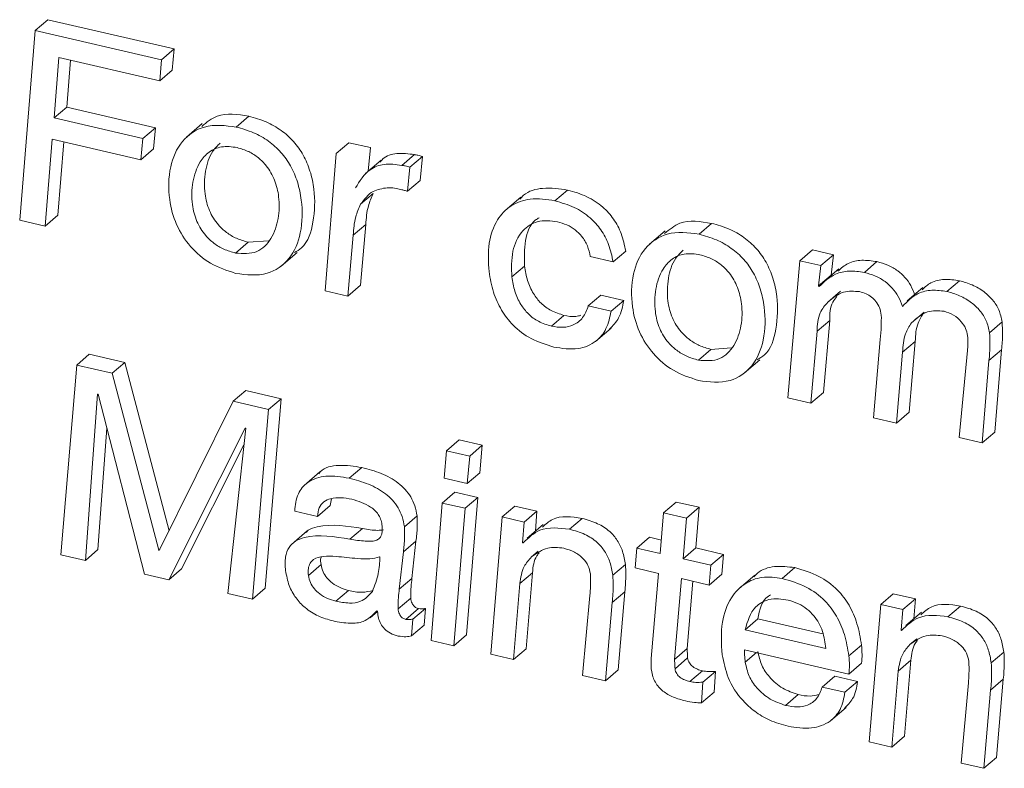
# Model space of a CAD drawing. Units: inches. Extents: x 2 to 195, y -7 to 151.
# Drawn here: x 167 to 167, y 105 to 105 of the extents above; entities that cross this region are included whole.
import ezdxf

# ---------------------------------------------------------------- set-up
doc = ezdxf.new("R2010")
doc.units = ezdxf.units.IN
doc.header["$MEASUREMENT"] = 0
doc.linetypes.add('SLD-Solid', pattern=[0])

msp = doc.modelspace()

# ---------------------------------------------------------------- linework, layer by layer
at = {"color": 7, "linetype": 'SLD-Solid', "lineweight": 15, "ltscale": 18}
for p, q in [((166.5498013, 104.8935621), (166.5559155, 104.8987893)), ((166.6170295, 104.8846364), (166.5559155, 104.8987893)), ((166.5498013, 104.8935621), (166.5422814, 104.8016833)), ((166.6109153, 104.8794093), (166.5498013, 104.8935621)), ((166.5589343, 104.8511906), (166.5612747, 104.8804256)), ((166.5612747, 104.8804256), (166.6100323, 104.8691345)), ((166.6109153, 104.8794093), (166.6170295, 104.8846364)), ((166.6161464, 104.8743616), (166.6170295, 104.8846364)), ((166.5650485, 104.8564151), (166.5668661, 104.8791294)), ((166.6100323, 104.8691345), (166.6109153, 104.8794093)), ((166.6100323, 104.8691345), (166.6161464, 104.8743616)), ((166.5589343, 104.8511906), (166.5650485, 104.8564151)), ((166.6079546, 104.8464809), (166.5650485, 104.8564151)), ((166.6470525, 104.8467872), (166.6531667, 104.8520143)), ((166.6018404, 104.8412538), (166.5589343, 104.8511906)), ((166.6306557, 104.8484266), (166.623013, 104.8418926)), ((166.6018404, 104.8412538), (166.6079546, 104.8464809)), ((166.6070715, 104.8362035), (166.6079546, 104.8464809)), ((166.5546378, 104.7988215), (166.5580499, 104.8409132)), ((166.5580499, 104.8409132), (166.6009574, 104.830979)), ((166.5607519, 104.804046), (166.5636361, 104.8396196)), ((166.6009574, 104.830979), (166.6018404, 104.8412538)), ((166.6955395, 104.8339833), (166.7016537, 104.8392104)), ((166.7120592, 104.8368001), (166.7016537, 104.8392104)), ((166.6009574, 104.830979), (166.6070715, 104.8362035)), ((166.6955395, 104.8339833), (166.6900854, 104.7674561)), ((166.7109253, 104.8253453), (166.7120592, 104.8368001)), ((166.7271994, 104.8282282), (166.7333135, 104.8334553)), ((166.7310999, 104.8273253), (166.7372141, 104.8325524)), ((166.7361264, 104.8208759), (166.7372141, 104.8325524)), ((166.7173035, 104.8307969), (166.7096607, 104.8242656)), ((166.7300123, 104.8156487), (166.7310999, 104.8273253)), ((166.7300123, 104.8156487), (166.7361264, 104.8208759)), ((166.7072887, 104.8093656), (166.7134029, 104.8145927)), ((166.8013614, 104.8110552), (166.8074756, 104.8162823)), ((166.7848827, 104.8128767), (166.77724, 104.8063455)), ((166.5546378, 104.7988215), (166.5607519, 104.804046)), ((166.5422814, 104.8016833), (166.5546378, 104.7988215)), ((166.703701, 104.7943362), (166.7098152, 104.7995607)), ((166.7072531, 104.7701224), (166.7098152, 104.7995607)), ((166.8710883, 104.7949091), (166.8772024, 104.8001363)), ((166.7011389, 104.7648953), (166.703701, 104.7943362)), ((166.8546914, 104.7965459), (166.8470487, 104.7900146)), ((166.6467291, 104.785759), (166.6528433, 104.7909861)), ((166.6528433, 104.7909861), (166.6626323, 104.7916989)), ((166.6689062, 104.7794098), (166.6765489, 104.7859411)), ((166.8295101, 104.7814611), (166.8356242, 104.7866882)), ((166.9198366, 104.7820445), (166.9259508, 104.7872717)), ((166.9362229, 104.7848931), (166.9259508, 104.7872717)), ((166.9301088, 104.7796659), (166.9362229, 104.7848931)), ((166.9350297, 104.7750724), (166.9362229, 104.7848931)), ((166.8184565, 104.7840219), (166.8295101, 104.7814611)), ((166.9198366, 104.7820445), (166.9141211, 104.715578)), ((166.9301088, 104.7796659), (166.9198366, 104.7820445)), ((166.9511084, 104.7763792), (166.9572226, 104.7816063)), ((166.780507, 104.7741801), (166.7866211, 104.7794046)), ((166.9289155, 104.7698452), (166.9301088, 104.7796659)), ((166.9387058, 104.7780925), (166.9310631, 104.7715612)), ((166.9289155, 104.7698452), (166.9350297, 104.7750724)), ((166.9350917, 104.7750037), (166.9350297, 104.7750724)), ((166.9910287, 104.767134), (166.9971429, 104.7723611)), ((166.6900854, 104.7674561), (166.7011389, 104.7648953)), ((166.7011389, 104.7648953), (166.7072531, 104.7701224)), ((166.9292085, 104.7695232), (166.9289155, 104.7698452)), ((166.9334193, 104.7619861), (166.9395334, 104.7672132)), ((166.9794366, 104.7691166), (166.9717939, 104.7625827)), ((166.8174771, 104.7601222), (166.8235913, 104.7653467)), ((166.8346448, 104.7627886), (166.8235913, 104.7653467)), ((166.8285306, 104.7575615), (166.8346448, 104.7627886)), ((166.8285306, 104.7575615), (166.8174771, 104.7601222)), ((166.9739441, 104.7519489), (166.980057, 104.757176)), ((166.7996085, 104.750357), (166.8057213, 104.7555841)), ((166.9282146, 104.7478543), (166.9343287, 104.7530814)), ((166.9312888, 104.7182418), (166.9343287, 104.7530814)), ((167.0116759, 104.7471441), (167.0177901, 104.7523713)), ((166.8209619, 104.7428674), (166.8286046, 104.7493987)), ((166.9251747, 104.7130173), (166.9282146, 104.7478543)), ((166.9587617, 104.7439207), (166.9555977, 104.7059712)), ((166.9696304, 104.7377406), (166.9757446, 104.7429651)), ((166.9727654, 104.7086375), (166.9757446, 104.7429651)), ((166.8707649, 104.7338809), (166.8768791, 104.7391054)), ((166.8768791, 104.7391054), (166.8866681, 104.7398209)), ((166.9666512, 104.703413), (166.9696304, 104.7377406)), ((167.0009919, 104.7384718), (166.9970808, 104.696367)), ((167.0114357, 104.7336961), (167.0175498, 104.7389233)), ((167.0142499, 104.6990333), (167.0175498, 104.7389233)), ((166.569873, 104.7314733), (166.5759872, 104.7367004)), ((166.5931457, 104.7327246), (166.5759872, 104.7367004)), ((166.5870315, 104.7275001), (166.5931457, 104.7327246)), ((166.6145717, 104.6512684), (166.5931457, 104.7327246)), ((166.8929419, 104.7275292), (166.9005847, 104.7340631)), ((167.0081357, 104.6938062), (167.0114357, 104.7336961)), ((166.569873, 104.7314733), (166.5622198, 104.6396235)), ((166.5870315, 104.7275001), (166.569873, 104.7314733)), ((166.6095835, 104.6417618), (166.5870315, 104.7275001)), ((166.6455464, 104.7139492), (166.6516606, 104.7191763)), ((166.6688257, 104.7152005), (166.6516606, 104.7191763)), ((166.9251747, 104.7130173), (166.9312888, 104.7182418)), ((166.5740547, 104.6368832), (166.579934, 104.7174709)), ((166.579934, 104.7174709), (166.5801874, 104.7174128)), ((166.5801874, 104.7174128), (166.6026615, 104.6302595)), ((166.6455464, 104.7139492), (166.6098448, 104.6417038)), ((166.6627115, 104.709976), (166.6455464, 104.7139492)), ((166.6610457, 104.6233797), (166.6688257, 104.7152005)), ((166.6627115, 104.709976), (166.6688257, 104.7152005)), ((166.9141211, 104.715578), (166.9251747, 104.7130173)), ((166.6549315, 104.6181552), (166.6627115, 104.709976)), ((166.9666512, 104.703413), (166.9727654, 104.7086375)), ((166.9555977, 104.7059712), (166.9666512, 104.703413)), ((166.5801689, 104.6421103), (166.5844549, 104.7008628)), ((166.6144964, 104.6275192), (166.6514468, 104.7009104)), ((166.6517068, 104.7008523), (166.6431032, 104.6208929)), ((166.6514468, 104.7009104), (166.6517068, 104.7008523)), ((167.0081357, 104.6938062), (167.0142499, 104.6990333)), ((166.7488999, 104.6900178), (166.7550141, 104.6952423)), ((166.7661944, 104.6926525), (166.7550141, 104.6952423)), ((166.9970808, 104.696367), (167.0081357, 104.6938062)), ((166.6206106, 104.6327437), (166.6508396, 104.6927872)), ((166.7488999, 104.6900178), (166.7477608, 104.676649)), ((166.7600802, 104.687428), (166.7488999, 104.6900178)), ((166.7600802, 104.687428), (166.7661944, 104.6926525)), ((166.7650618, 104.6792837), (166.7661944, 104.6926525)), ((166.7589477, 104.6740566), (166.7600802, 104.687428)), ((166.7017342, 104.6766834), (166.7078471, 104.6819105)), ((166.6875853, 104.6797088), (166.6799426, 104.6731775)), ((166.7477608, 104.676649), (166.7589477, 104.6740566)), ((166.7589477, 104.6740566), (166.7650618, 104.6792837)), ((166.692563, 104.6634254), (166.6932547, 104.6667676)), ((166.7468342, 104.6646636), (166.7529483, 104.6698907)), ((166.7640019, 104.6673299), (166.7529483, 104.6698907)), ((166.7578877, 104.6621054), (166.7640019, 104.6673299)), ((166.7585477, 104.6008027), (166.7640019, 104.6673299)), ((166.6753953, 104.6607591), (166.6864488, 104.6581983)), ((166.6864488, 104.6581983), (166.692563, 104.6634254)), ((166.7468342, 104.6646636), (166.74138, 104.5981363)), ((166.7578877, 104.6621054), (166.7468342, 104.6646636)), ((166.7524335, 104.5955756), (166.7578877, 104.6621054)), ((166.7758474, 104.6579475), (166.7819616, 104.663172)), ((166.7926218, 104.6607036), (166.7819616, 104.663172)), ((166.8539668, 104.6599222), (166.8600809, 104.6651467)), ((166.8711358, 104.6625886), (166.8600809, 104.6651467)), ((166.8650216, 104.6573614), (166.8711358, 104.6625886)), ((166.8695149, 104.642897), (166.8711358, 104.6625886)), ((166.7284982, 104.6531771), (166.7346124, 104.6584042)), ((166.7758474, 104.6579475), (166.7702586, 104.5914493)), ((166.7865076, 104.6554791), (166.7758474, 104.6579475)), ((166.7865076, 104.6554791), (166.7926218, 104.6607036)), ((166.7918707, 104.6510625), (166.7926218, 104.6607036)), ((166.8084154, 104.6519812), (166.8145296, 104.6572057)), ((166.8539668, 104.6599222), (166.8523471, 104.6402307)), ((166.8650216, 104.6573614), (166.8539668, 104.6599222)), ((166.8634007, 104.6376725), (166.8650216, 104.6573614)), ((166.7020906, 104.6470946), (166.7082048, 104.6523191)), ((166.7857249, 104.645434), (166.7865076, 104.6554791)), ((166.795597, 104.6542489), (166.7879556, 104.6477176)), ((166.6814289, 104.6511601), (166.6737862, 104.6446288)), ((166.8410335, 104.6428521), (166.8471464, 104.6480766)), ((166.852883, 104.6467487), (166.8471464, 104.6480766)), ((166.5740547, 104.6368832), (166.5801689, 104.6421103)), ((166.6095835, 104.6417618), (166.6100864, 104.6421922)), ((166.6098448, 104.6417038), (166.6095835, 104.6417618)), ((166.7279821, 104.6409698), (166.734095, 104.646197)), ((166.7321427, 104.6281607), (166.734095, 104.646197)), ((166.7859849, 104.6453733), (166.7857249, 104.645434)), ((166.8410335, 104.6428521), (166.840194, 104.6332189)), ((166.8523471, 104.6402307), (166.8410335, 104.6428521)), ((166.8634007, 104.6376725), (166.8695149, 104.642897)), ((166.8829061, 104.6397977), (166.8695149, 104.642897)), ((166.5622198, 104.6396235), (166.5740547, 104.6368832)), ((166.7166672, 104.6384777), (166.7164059, 104.6385384)), ((166.7260286, 104.6229336), (166.7279821, 104.6409698)), ((166.7899792, 104.6385437), (166.7933095, 104.6413896)), ((166.8767919, 104.6345706), (166.8634007, 104.6376725)), ((166.8767919, 104.6345706), (166.8829061, 104.6397977)), ((166.8820679, 104.6301645), (166.8829061, 104.6397977)), ((166.6144964, 104.6275192), (166.6206106, 104.6327437)), ((166.6820071, 104.6295916), (166.6881212, 104.6348187)), ((166.8293451, 104.6296972), (166.8354592, 104.6349217)), ((166.840194, 104.6332189), (166.8515076, 104.6305974)), ((166.8759537, 104.6249373), (166.8767919, 104.6345706)), ((166.9113293, 104.6281502), (166.9174435, 104.6333747)), ((166.6026615, 104.6302595), (166.6144964, 104.6275192)), ((166.7260286, 104.6229336), (166.7321427, 104.6281607)), ((166.7843653, 104.6256844), (166.7904794, 104.6309116)), ((166.7874276, 104.5941157), (166.7904794, 104.6309116)), ((166.8515076, 104.6305974), (166.8479965, 104.5893083)), ((166.8592889, 104.5889229), (166.8625612, 104.6280393)), ((166.8625612, 104.6280393), (166.8759537, 104.6249373)), ((166.8759537, 104.6249373), (166.8820679, 104.6301645)), ((166.8981097, 104.6298028), (166.890467, 104.6232715)), ((166.6549315, 104.6181552), (166.6610457, 104.6233797)), ((166.7813135, 104.5888885), (166.7843653, 104.6256844)), ((166.8654031, 104.59415), (166.8681302, 104.6267483)), ((166.6431032, 104.6208929), (166.6549315, 104.6181552)), ((166.695298, 104.6170702), (166.7014122, 104.6222973)), ((166.7254398, 104.6133716), (166.731554, 104.6185987)), ((166.8182955, 104.6199293), (166.8147289, 104.5811508)), ((166.8290718, 104.6165105), (166.835186, 104.6217377)), ((166.8318966, 104.5838171), (166.835186, 104.6217377)), ((166.9590283, 104.6155285), (166.9651425, 104.620753)), ((166.9758027, 104.6182846), (166.9651425, 104.620753)), ((166.9696885, 104.6130601), (166.9758027, 104.6182846)), ((166.9750516, 104.6086434), (166.9758027, 104.6182846)), ((166.7292242, 104.6082923), (166.7353384, 104.6135194)), ((166.732614, 104.6084296), (166.7387281, 104.6136567)), ((166.7380853, 104.6055415), (166.7387281, 104.6136567)), ((166.8257824, 104.5785926), (166.8290718, 104.6165105)), ((166.9590283, 104.6155285), (166.9534408, 104.5490303)), ((166.9696885, 104.6130601), (166.9590283, 104.6155285)), ((166.9915963, 104.6095621), (166.9977105, 104.6147893)), ((166.7119734, 104.6091133), (166.7154845, 104.612115)), ((166.7151888, 104.6124661), (166.7154832, 104.6121282)), ((166.7319711, 104.6003143), (166.732614, 104.6084296)), ((166.8934198, 104.6033133), (166.8995339, 104.6085405)), ((166.8995339, 104.6085405), (166.9310763, 104.6012357)), ((166.9689057, 104.603015), (166.9696885, 104.6130601)), ((166.9787792, 104.6118299), (166.9711365, 104.6052986)), ((166.7319711, 104.6003143), (166.7380853, 104.6055415)), ((166.7524335, 104.5955756), (166.7585477, 104.6008027)), ((166.8934198, 104.6033133), (166.9324253, 104.594282)), ((166.9691671, 104.6029569), (166.9689057, 104.603015)), ((166.9731614, 104.5961247), (166.9764904, 104.5989706)), ((166.74138, 104.5981363), (166.7524335, 104.5955756)), ((166.7813135, 104.5888885), (166.7874276, 104.5941157)), ((166.8592889, 104.5889229), (166.8654031, 104.59415)), ((166.9436122, 104.5906415), (166.9497264, 104.595866)), ((166.7702586, 104.5914493), (166.7813135, 104.5888885)), ((166.8594658, 104.5844243), (166.86558, 104.5896515)), ((166.8931017, 104.5935613), (166.9436822, 104.5818477)), ((166.893462, 104.5875712), (166.898899, 104.5922175)), ((167.012526, 104.5872781), (167.0186401, 104.5925026)), ((166.9436822, 104.5818477), (166.9497963, 104.5870749)), ((166.9675462, 104.5832654), (166.9736603, 104.5884925)), ((166.9706019, 104.5516993), (166.9736603, 104.5884925)), ((166.8147289, 104.5811508), (166.8257824, 104.5785926)), ((166.8257824, 104.5785926), (166.8318966, 104.5838171)), ((166.8666795, 104.5781676), (166.8727937, 104.5833921)), ((166.8729019, 104.5779036), (166.8790161, 104.5831308)), ((166.8783601, 104.5730593), (166.8790161, 104.5831308)), ((166.9306882, 104.5755435), (166.9368024, 104.580768)), ((166.947856, 104.5782072), (166.9368024, 104.580768)), ((166.9644878, 104.5464721), (166.9675462, 104.5832654)), ((166.8722459, 104.5678321), (166.8729019, 104.5779036)), ((166.9417418, 104.5729827), (166.9306882, 104.5755435)), ((166.9417418, 104.5729827), (166.947856, 104.5782072)), ((167.0014777, 104.5775103), (166.9979098, 104.5387318)), ((167.012254, 104.5740915), (167.0183682, 104.5793186)), ((167.0150775, 104.5413981), (167.0183682, 104.5793186)), ((166.8722459, 104.5678321), (166.8783601, 104.5730593)), ((166.9129569, 104.5666679), (166.9190697, 104.571895)), ((167.0089633, 104.5361736), (167.012254, 104.5740915)), ((166.9347195, 104.559181), (166.9423609, 104.5657122)), ((166.9644878, 104.5464721), (166.9706019, 104.5516993)), ((166.9534408, 104.5490303), (166.9644878, 104.5464721)), ((166.9979098, 104.5387318), (167.0089633, 104.5361736)), ((167.0089633, 104.5361736), (167.0150775, 104.5413981))]:
    msp.add_line(p, q, dxfattribs=at)
for points, knots in [([(166.6531667, 104.8520143), (166.6477832, 104.8529099), (166.6392755, 104.8543251), (166.6327701, 104.849057), (166.6303811, 104.8471224)], [0, 0, 0, 0, 0.63278131, 1, 1, 1, 1]), ([(166.6752633, 104.7859702), (166.6764622, 104.7866863), (166.6816081, 104.7897599), (166.6850181, 104.8017207), (166.685411, 104.8143574), (166.6831242, 104.8253571), (166.6797952, 104.8332241), (166.6750258, 104.8399584), (166.6689026, 104.8454204), (166.6615355, 104.8496419), (166.656014, 104.8512071), (166.6531667, 104.8520143)], [0, 0, 0, 0, 0.04894975, 0.2101029, 0.39913602, 0.50575289, 0.60538129, 0.70113484, 0.79656134, 0.89509496, 1, 1, 1, 1]), ([(166.6470525, 104.8467872), (166.6418207, 104.8474825), (166.6322544, 104.8487539), (166.6197906, 104.8403644), (166.6143409, 104.8268708), (166.6140625, 104.8126356), (166.617636, 104.7992594), (166.6245508, 104.7885684), (166.6343878, 104.7799903), (166.6426142, 104.7772815), (166.6468057, 104.7759013)], [0, 0, 0, 0, 0.14167963, 0.25905546, 0.38408316, 0.5307443, 0.64690805, 0.76227199, 0.87887134, 1, 1, 1, 1]), ([(166.6468057, 104.7759013), (166.652027, 104.7752139), (166.6615733, 104.773957), (166.6738899, 104.7825595), (166.6791522, 104.7961403), (166.6792589, 104.8091858), (166.6770179, 104.820122), (166.6736775, 104.8280001), (166.6689141, 104.8347334), (166.6627864, 104.8401925), (166.6554228, 104.8444186), (166.6499001, 104.8459814), (166.6470525, 104.8467872)], [0, 0, 0, 0, 0.14128882, 0.25832474, 0.38399813, 0.53143776, 0.61458166, 0.69225327, 0.76694542, 0.84134635, 0.91819867, 1, 1, 1, 1]), ([(166.6475238, 104.8368397), (166.6449712, 104.8372024), (166.6402569, 104.8378721), (166.6337153, 104.8350068), (166.6285363, 104.8290438), (166.6256045, 104.8200253), (166.6253712, 104.8100046), (166.6276252, 104.8010285), (166.631515, 104.7947009), (166.6362034, 104.7903426), (166.6411017, 104.7873883), (166.6448152, 104.7863131), (166.6467291, 104.785759)], [0, 0, 0, 0, 0.10107936, 0.18667789, 0.2716011, 0.40949375, 0.55534237, 0.6668875, 0.77430334, 0.84630387, 0.92078162, 1, 1, 1, 1]), ([(166.6393729, 104.8390204), (166.638105, 104.8377818), (166.6343414, 104.8341051), (166.631788, 104.8251778), (166.6314718, 104.815245), (166.6337417, 104.8062512), (166.6376279, 104.7999273), (166.6423177, 104.79557), (166.6472158, 104.7926154), (166.6509293, 104.7915403), (166.6528433, 104.7909861)], [0, 0, 0, 0, 0.08773448, 0.26044129, 0.44306876, 0.58281852, 0.71730498, 0.80749977, 0.90078112, 1, 1, 1, 1]), ([(166.6467291, 104.785759), (166.6503381, 104.7854845), (166.6571974, 104.7849629), (166.6647615, 104.7928249), (166.6678445, 104.8024755), (166.6681464, 104.8122952), (166.6659799, 104.821073), (166.662381, 104.8274752), (166.6579005, 104.8320374), (166.6531198, 104.8351704), (166.6494276, 104.8362718), (166.6475238, 104.8368397)], [0, 0, 0, 0, 0.1402942, 0.26664855, 0.40543941, 0.54933734, 0.66051764, 0.77021952, 0.84376513, 0.91943865, 1, 1, 1, 1]), ([(166.7333135, 104.8334553), (166.730514, 104.833827), (166.7253626, 104.834511), (166.7190725, 104.8328152), (166.7172533, 104.8303474), (166.7168665, 104.8298227)], [0, 0, 0, 0, 0.48380454, 0.8902429, 1, 1, 1, 1]), ([(166.7372141, 104.8325524), (166.7364863, 104.8327668), (166.7352035, 104.8331448), (166.7338843, 104.8333615), (166.7333135, 104.8334553)], [0, 0, 0, 0, 0.56735096, 1, 1, 1, 1]), ([(166.7271994, 104.8282282), (166.7243492, 104.8286562), (166.719105, 104.8294437), (166.7101812, 104.8260359), (166.706843, 104.8206111), (166.7047966, 104.8172855)], [0, 0, 0, 0, 0.31538838, 0.58030709, 1, 1, 1, 1]), ([(166.7310999, 104.8273253), (166.7303721, 104.8275397), (166.7290893, 104.8279176), (166.7277701, 104.8281344), (166.7271994, 104.8282282)], [0, 0, 0, 0, 0.56735096, 1, 1, 1, 1]), ([(166.7072887, 104.8093656), (166.7091046, 104.8117889), (166.7124003, 104.8161872), (166.717779, 104.8170217), (166.7201942, 104.8173964)], [0, 0, 0, 0, 0.5509708, 1, 1, 1, 1]), ([(166.7098152, 104.7995607), (166.7100304, 104.80259), (166.7104015, 104.8078138), (166.712515, 104.8125873), (166.7134029, 104.8145927)], [0, 0, 0, 0, 0.57989051, 1, 1, 1, 1]), ([(166.7201942, 104.8173964), (166.7213842, 104.8173679), (166.7235992, 104.8173148), (166.7257482, 104.8167804), (166.7267427, 104.8165331)], [0, 0, 0, 0, 0.53720711, 1, 1, 1, 1]), ([(166.7267427, 104.8165331), (166.7273548, 104.8163951), (166.7284573, 104.8161466), (166.7295335, 104.815802), (166.7300123, 104.8156487)], [0, 0, 0, 0, 0.5551665, 1, 1, 1, 1]), ([(166.8074756, 104.8162823), (166.8035052, 104.8168597), (166.7963058, 104.8179065), (166.7877101, 104.8156744), (166.7849654, 104.8125623), (166.7844022, 104.8119237)], [0, 0, 0, 0, 0.49427182, 0.8962366, 1, 1, 1, 1]), ([(166.8356242, 104.7866882), (166.8350233, 104.7895503), (166.8338706, 104.7950399), (166.8299798, 104.8023435), (166.8243761, 104.8085835), (166.8167823, 104.8135799), (166.8106447, 104.8153621), (166.8074756, 104.8162823)], [0, 0, 0, 0, 0.20053935, 0.38464187, 0.56183576, 0.77376089, 1, 1, 1, 1]), ([(166.703701, 104.7943362), (166.7039161, 104.7973655), (166.7042869, 104.8025886), (166.7064008, 104.8073611), (166.7072887, 104.8093656)], [0, 0, 0, 0, 0.57998231, 1, 1, 1, 1]), ([(166.8013614, 104.8110552), (166.7973316, 104.8116952), (166.7900248, 104.8128557), (166.7797282, 104.8092859), (166.772464, 104.8014367), (166.7686863, 104.7899694), (166.7691861, 104.7813491), (166.7694534, 104.7767382)], [0, 0, 0, 0, 0.2121348, 0.38463698, 0.54814745, 0.75831178, 1, 1, 1, 1]), ([(166.8295101, 104.7814611), (166.828909, 104.7843231), (166.8277559, 104.7898133), (166.8238664, 104.7971184), (166.8182625, 104.8033592), (166.8106673, 104.8083523), (166.8045304, 104.8101347), (166.8013614, 104.8110552)], [0, 0, 0, 0, 0.20053527, 0.38468762, 0.5618779, 0.77376549, 1, 1, 1, 1]), ([(166.780507, 104.7741801), (166.7803475, 104.7783547), (166.7800463, 104.7862379), (166.7844768, 104.7964191), (166.7931247, 104.8021364), (166.7992667, 104.8013539), (166.8026075, 104.8009282)], [0, 0, 0, 0, 0.29982659, 0.56617943, 0.76403781, 1, 1, 1, 1]), ([(166.7866211, 104.7794046), (166.7865241, 104.7834817), (166.7863409, 104.7911816), (166.7893119, 104.8003169), (166.7931229, 104.8025174), (166.7937174, 104.8028607)], [0, 0, 0, 0, 0.4871438, 0.919994, 1, 1, 1, 1]), ([(166.8026075, 104.8009282), (166.8041485, 104.8004748), (166.8071678, 104.7995863), (166.8111645, 104.7971239), (166.8146236, 104.7937648), (166.817371, 104.7893591), (166.8180907, 104.7858208), (166.8184565, 104.7840219)], [0, 0, 0, 0, 0.194667265, 0.381423981, 0.563810945, 0.778233435, 1, 1, 1, 1]), ([(166.8772024, 104.8001363), (166.871819, 104.8010318), (166.8633113, 104.8024471), (166.8568058, 104.7971789), (166.8544169, 104.7952444)], [0, 0, 0, 0, 0.63278131, 1, 1, 1, 1]), ([(166.899299, 104.7340921), (166.9004979, 104.7348073), (166.9056453, 104.7378778), (166.9090536, 104.7498419), (166.9094466, 104.7624782), (166.9071607, 104.7734786), (166.9038292, 104.7813442), (166.8990635, 104.7880799), (166.8929376, 104.7935398), (166.8855724, 104.7977642), (166.8800498, 104.7993293), (166.8772024, 104.8001363)], [0, 0, 0, 0, 0.048931816, 0.210083852, 0.399146939, 0.505763063, 0.605362028, 0.701140404, 0.796533693, 0.895095685, 1, 1, 1, 1]), ([(166.8710883, 104.7949091), (166.8658564, 104.7956033), (166.85629, 104.7968726), (166.8438272, 104.7884842), (166.8383759, 104.7749913), (166.8380977, 104.7607564), (166.8416728, 104.7473799), (166.8485862, 104.7366888), (166.8584249, 104.7281119), (166.8666508, 104.7254035), (166.8708428, 104.7240233)], [0, 0, 0, 0, 0.141680731, 0.25905749, 0.384064051, 0.530750701, 0.6468919, 0.762283841, 0.878859099, 1, 1, 1, 1]), ([(166.8708428, 104.7240233), (166.8760642, 104.7233345), (166.8856114, 104.7220751), (166.8979261, 104.7306819), (166.9031895, 104.7442611), (166.9032945, 104.7573062), (166.901053, 104.7682418), (166.8977147, 104.776121), (166.8929492, 104.7828529), (166.8868251, 104.7883157), (166.8794574, 104.7925363), (166.8739355, 104.7941019), (166.8710883, 104.7949091)], [0, 0, 0, 0, 0.14128778, 0.25833662, 0.38400914, 0.53142302, 0.61456635, 0.69225985, 0.76692453, 0.84134125, 0.91819161, 1, 1, 1, 1]), ([(166.8715595, 104.7849591), (166.8690069, 104.7853217), (166.8642927, 104.7859914), (166.857751, 104.7831261), (166.8525721, 104.7771631), (166.8496403, 104.7681454), (166.8494077, 104.7581251), (166.8516596, 104.7491489), (166.8555515, 104.7428225), (166.8602391, 104.7384645), (166.8651375, 104.7355103), (166.8688509, 104.7344351), (166.8707649, 104.7338809)], [0, 0, 0, 0, 0.10108249, 0.18668367, 0.27160952, 0.40950645, 0.55532448, 0.66690701, 0.77429634, 0.84629911, 0.92077916, 1, 1, 1, 1]), ([(166.8634086, 104.7871397), (166.8621407, 104.785902), (166.858376, 104.7822271), (166.855824, 104.7732987), (166.8555068, 104.7633659), (166.8577787, 104.7543719), (166.861663, 104.7480474), (166.8663552, 104.7436921), (166.8712506, 104.7407341), (166.8749649, 104.7396593), (166.8768791, 104.7391054)], [0, 0, 0, 0, 0.08770248, 0.26041027, 0.44308275, 0.5827908, 0.71732699, 0.80747621, 0.90078056, 1, 1, 1, 1]), ([(166.8707649, 104.7338809), (166.8743744, 104.7336063), (166.881234, 104.7330843), (166.8887965, 104.7409468), (166.8918803, 104.7505963), (166.8921846, 104.7604167), (166.8900149, 104.7691944), (166.8864182, 104.7755978), (166.8819344, 104.7801562), (166.877157, 104.7832934), (166.8734636, 104.7843925), (166.8715595, 104.7849591)], [0, 0, 0, 0, 0.140312976, 0.266654995, 0.405413045, 0.549348211, 0.66053362, 0.770236208, 0.843756718, 0.919450075, 1, 1, 1, 1]), ([(166.9572226, 104.7816063), (166.9547734, 104.7819626), (166.9501149, 104.7826403), (166.9431507, 104.7813052), (166.9398844, 104.7783901), (166.9383085, 104.7769837)], [0, 0, 0, 0, 0.3645517, 0.69341934, 1, 1, 1, 1]), ([(166.975672, 104.7651355), (166.9750416, 104.7667913), (166.9738305, 104.769972), (166.9709104, 104.774037), (166.9671934, 104.7774292), (166.9625933, 104.7800908), (166.9590279, 104.7810969), (166.9572226, 104.7816063)], [0, 0, 0, 0, 0.20427294, 0.39242115, 0.57258713, 0.78358713, 1, 1, 1, 1]), ([(166.7694534, 104.7767382), (166.7700336, 104.7733908), (166.771157, 104.7669095), (166.7751648, 104.7580434), (166.7812005, 104.750156), (166.789824, 104.7435967), (166.7970897, 104.7413791), (166.8008545, 104.7402301)], [0, 0, 0, 0, 0.19733286, 0.38207839, 0.56023589, 0.77212977, 1, 1, 1, 1]), ([(166.8057213, 104.7555841), (166.8035936, 104.7562357), (166.7995238, 104.7574821), (166.794489, 104.7612754), (166.7905788, 104.766268), (166.7878193, 104.7724185), (166.7870233, 104.7770595), (166.7866211, 104.7794046)], [0, 0, 0, 0, 0.20318902, 0.3886416, 0.56835328, 0.78189357, 1, 1, 1, 1]), ([(166.9511084, 104.7763792), (166.9486522, 104.7767492), (166.9439803, 104.777453), (166.9358479, 104.7756798), (166.9316939, 104.7718278), (166.9292085, 104.7695232)], [0, 0, 0, 0, 0.30810049, 0.58603428, 1, 1, 1, 1]), ([(166.9695578, 104.7599084), (166.9689273, 104.761564), (166.967716, 104.7647443), (166.9647977, 104.7688108), (166.9610791, 104.7722015), (166.9564792, 104.7748638), (166.9529137, 104.7758698), (166.9511084, 104.7763792)], [0, 0, 0, 0, 0.20427128, 0.3923885, 0.5725906, 0.78358889, 1, 1, 1, 1]), ([(166.7996085, 104.750357), (166.7974803, 104.7510085), (166.79341, 104.7522546), (166.7883749, 104.7560483), (166.7844639, 104.7610414), (166.7817057, 104.7671934), (166.7809093, 104.7718351), (166.780507, 104.7741801)], [0, 0, 0, 0, 0.20320422, 0.38863611, 0.56832774, 0.78191791, 1, 1, 1, 1]), ([(166.9971429, 104.7723611), (166.9947319, 104.7726934), (166.990111, 104.7733302), (166.9834003, 104.7720664), (166.9804417, 104.7692082), (166.9791171, 104.7679286)], [0, 0, 0, 0, 0.37600521, 0.72063504, 1, 1, 1, 1]), ([(167.0177901, 104.7523713), (167.0173788, 104.7543629), (167.01658, 104.758231), (167.0133642, 104.7631973), (167.0089649, 104.7673128), (167.0034826, 104.770528), (166.9992459, 104.771753), (166.9971429, 104.7723611)], [0, 0, 0, 0, 0.19794312, 0.38444447, 0.56857855, 0.78585219, 1, 1, 1, 1]), ([(166.9334193, 104.7619861), (166.9358471, 104.7639752), (166.9403685, 104.7676798), (166.9461593, 104.7672598), (166.9488407, 104.7670654)], [0, 0, 0, 0, 0.53694782, 1, 1, 1, 1]), ([(166.9488407, 104.7670654), (166.9498984, 104.7667597), (166.9519425, 104.7661691), (166.954626, 104.7645286), (166.9568967, 104.7622811), (166.9586447, 104.7593037), (166.9591004, 104.7569339), (166.9593345, 104.7557161)], [0, 0, 0, 0, 0.19932284, 0.38519297, 0.56414901, 0.77601383, 1, 1, 1, 1]), ([(166.9910287, 104.767134), (166.9886081, 104.7674845), (166.9839678, 104.7681563), (166.975883, 104.7663377), (166.9719184, 104.7623079), (166.9695578, 104.7599084)], [0, 0, 0, 0, 0.30613718, 0.58685138, 1, 1, 1, 1]), ([(167.0116759, 104.7471441), (167.0112644, 104.7491357), (167.0104652, 104.7530043), (167.007251, 104.7579726), (167.0028506, 104.7620881), (166.9973689, 104.765304), (166.9931318, 104.766527), (166.9910287, 104.767134)], [0, 0, 0, 0, 0.19793402, 0.3845001, 0.56862573, 0.78588939, 1, 1, 1, 1]), ([(166.827773, 104.74881), (166.8294166, 104.7505691), (166.8330977, 104.7545088), (166.8340936, 104.7598386), (166.8346448, 104.7627886)], [0, 0, 0, 0, 0.44650585, 1, 1, 1, 1]), ([(166.9282146, 104.7478543), (166.9283756, 104.7509875), (166.9286489, 104.7563037), (166.9320306, 104.7603319), (166.9334193, 104.7619861)], [0, 0, 0, 0, 0.58936045, 1, 1, 1, 1]), ([(166.9343287, 104.7530814), (166.9344003, 104.7562517), (166.9344975, 104.7605603), (166.937085, 104.7638369), (166.9377686, 104.7647026)], [0, 0, 0, 0, 0.73580421, 1, 1, 1, 1]), ([(166.8174771, 104.7601222), (166.816748, 104.7581316), (166.8153431, 104.7542959), (166.8106082, 104.750674), (166.8050988, 104.7494437), (166.8015366, 104.7500363), (166.7996085, 104.750357)], [0, 0, 0, 0, 0.27428987, 0.52851875, 0.74479706, 1, 1, 1, 1]), ([(166.8008545, 104.7402301), (166.8047646, 104.7395929), (166.8118737, 104.7384343), (166.8213279, 104.7421951), (166.8268194, 104.7492837), (166.8279318, 104.7546649), (166.8285306, 104.7575615)], [0, 0, 0, 0, 0.31146071, 0.56628427, 0.76654814, 1, 1, 1, 1]), ([(166.9739441, 104.7519489), (166.9763712, 104.7541386), (166.9808808, 104.7582071), (166.9868937, 104.7577979), (166.9896704, 104.757609)], [0, 0, 0, 0, 0.53819692, 1, 1, 1, 1]), ([(166.9757446, 104.7429651), (166.9759118, 104.7460302), (166.9761917, 104.7511622), (166.9789472, 104.7554494), (166.980057, 104.757176)], [0, 0, 0, 0, 0.59725776, 1, 1, 1, 1]), ([(166.9896704, 104.757609), (166.9912664, 104.7570633), (166.9944394, 104.7559784), (166.9979116, 104.7528451), (167.0002809, 104.7493986), (167.0008334, 104.7469749), (167.0011041, 104.7457872)], [0, 0, 0, 0, 0.28874947, 0.57404724, 0.7912585, 1, 1, 1, 1]), ([(166.8139118, 104.7555894), (166.8131145, 104.7553634), (166.8104351, 104.754604), (166.8076663, 104.7551797), (166.8057213, 104.7555841)], [0, 0, 0, 0, 0.29755085, 1, 1, 1, 1]), ([(166.9593345, 104.7557161), (166.9593399, 104.7539312), (166.9593516, 104.7499902), (166.9589703, 104.746067), (166.9587617, 104.7439207)], [0, 0, 0, 0, 0.45292043, 1, 1, 1, 1]), ([(166.9696304, 104.7377406), (166.9697976, 104.7408049), (166.9700777, 104.7459363), (166.9728338, 104.7502223), (166.9739441, 104.7519489)], [0, 0, 0, 0, 0.5971628, 1, 1, 1, 1]), ([(167.0175498, 104.7389233), (167.0177856, 104.7414066), (167.0182108, 104.7458851), (167.0179197, 104.7503723), (167.0177901, 104.7523713)], [0, 0, 0, 0, 0.55449868, 1, 1, 1, 1]), ([(167.0114357, 104.7336961), (167.0116715, 104.7361803), (167.0120966, 104.7406589), (167.0118055, 104.745146), (167.0116759, 104.7471441)], [0, 0, 0, 0, 0.55469441, 1, 1, 1, 1]), ([(167.0011041, 104.7457872), (167.0011843, 104.7444109), (167.0013267, 104.7419685), (167.0010937, 104.7395343), (167.0009919, 104.7384718)], [0, 0, 0, 0, 0.56350453, 1, 1, 1, 1]), ([(166.7078471, 104.6819105), (166.704205, 104.6824637), (166.6975392, 104.6834763), (166.6894442, 104.6819848), (166.6872625, 104.6791927), (166.6870098, 104.6788693)], [0, 0, 0, 0, 0.5157273, 0.94390712, 1, 1, 1, 1]), ([(166.7346124, 104.6584042), (166.7343142, 104.6600774), (166.7337398, 104.6633009), (166.7316838, 104.6676714), (166.728915, 104.6713773), (166.7243171, 104.6755245), (166.7172447, 104.679385), (166.7110312, 104.6810548), (166.7078471, 104.6819105)], [0, 0, 0, 0, 0.13316956, 0.25655513, 0.37571155, 0.49487086, 0.74114762, 1, 1, 1, 1]), ([(166.7017342, 104.6766834), (166.6980084, 104.6773148), (166.6911888, 104.6784704), (166.681847, 104.6757273), (166.6762096, 104.6689498), (166.6756833, 104.6636562), (166.6753953, 104.6607591)], [0, 0, 0, 0, 0.31057578, 0.56845905, 0.76381681, 1, 1, 1, 1]), ([(166.7284982, 104.6531771), (166.7282004, 104.6548513), (166.7276268, 104.6580752), (166.7255679, 104.662445), (166.7228027, 104.6661522), (166.7182024, 104.6702974), (166.7111314, 104.6741575), (166.7049179, 104.6758276), (166.7017342, 104.6766834)], [0, 0, 0, 0, 0.13323907, 0.25656365, 0.37577733, 0.49486618, 0.74117677, 1, 1, 1, 1]), ([(166.6864488, 104.6581983), (166.6865957, 104.659636), (166.6868657, 104.662278), (166.6893482, 104.6654291), (166.6947951, 104.6679053), (166.6995032, 104.6671294), (166.7029803, 104.6665564)], [0, 0, 0, 0, 0.19642192, 0.36097085, 0.52805135, 1, 1, 1, 1]), ([(166.7029803, 104.6665564), (166.7062056, 104.665581), (166.7102611, 104.6643546), (166.7141811, 104.6611681), (166.7158515, 104.6592162), (166.717126, 104.656888), (166.7174612, 104.6551414), (166.7176335, 104.6542436)], [0, 0, 0, 0, 0.48848167, 0.61421889, 0.73911725, 0.8659006, 1, 1, 1, 1]), ([(166.734095, 104.646197), (166.7343637, 104.6484438), (166.734849, 104.6525014), (166.7346854, 104.6565828), (166.7346124, 104.6584042)], [0, 0, 0, 0, 0.5537314, 1, 1, 1, 1]), ([(166.8145296, 104.6572057), (166.8094246, 104.6579863), (166.8021269, 104.6591023), (166.7968804, 104.6544182), (166.795304, 104.6530108)], [0, 0, 0, 0, 0.69953771, 1, 1, 1, 1]), ([(166.8354592, 104.6349217), (166.8350926, 104.6370632), (166.8343946, 104.6411393), (166.8317779, 104.6466382), (166.8277263, 104.6513653), (166.8218687, 104.6551396), (166.8170763, 104.6564887), (166.8145296, 104.6572057)], [0, 0, 0, 0, 0.19747239, 0.37585885, 0.54766438, 0.75962602, 1, 1, 1, 1]), ([(166.7082048, 104.6523191), (166.700895, 104.6535072), (166.6920674, 104.654942), (166.6826092, 104.6522454), (166.6811855, 104.6507347), (166.6808151, 104.6503417)], [0, 0, 0, 0, 0.78087021, 0.94299787, 1, 1, 1, 1]), ([(166.7176335, 104.6542436), (166.7177279, 104.6532297), (166.7178927, 104.6514607), (166.7175107, 104.6490611), (166.7163725, 104.6473254), (166.7136515, 104.6459998), (166.7086961, 104.646177), (166.7045593, 104.6467517), (166.7020906, 104.6470946)], [0, 0, 0, 0, 0.14099473, 0.24600923, 0.33092487, 0.41728116, 0.65225434, 1, 1, 1, 1]), ([(166.718366, 104.6516274), (166.7174684, 104.6515438), (166.7140681, 104.6512273), (166.7106906, 104.6518562), (166.7082048, 104.6523191)], [0, 0, 0, 0, 0.26400158, 1, 1, 1, 1]), ([(166.7279821, 104.6409698), (166.7282503, 104.6432167), (166.7287345, 104.6472743), (166.7285712, 104.6513557), (166.7284982, 104.6531771)], [0, 0, 0, 0, 0.55372709, 1, 1, 1, 1]), ([(166.8084154, 104.6519812), (166.8033659, 104.6526053), (166.7947328, 104.6536725), (166.788551, 104.6478077), (166.7859849, 104.6453733)], [0, 0, 0, 0, 0.584901879, 1, 1, 1, 1]), ([(166.8293451, 104.6296972), (166.8289783, 104.6318378), (166.82828, 104.6359129), (166.8256638, 104.6414112), (166.8216114, 104.646138), (166.8157555, 104.6499156), (166.8109623, 104.6512645), (166.8084154, 104.6519812)], [0, 0, 0, 0, 0.19740081, 0.37579341, 0.54760484, 0.75961775, 1, 1, 1, 1]), ([(166.7020906, 104.6470946), (166.6946553, 104.6484182), (166.6856766, 104.6500167), (166.6757568, 104.6465526), (166.6722876, 104.6432422), (166.670525, 104.6380527), (166.670809, 104.6342001), (166.6709707, 104.6320072)], [0, 0, 0, 0, 0.518509468, 0.626142047, 0.728895138, 0.845687035, 1, 1, 1, 1]), ([(166.7899792, 104.6385437), (166.7925046, 104.6403485), (166.7972266, 104.643723), (166.8029604, 104.6430836), (166.8056276, 104.6427861)], [0, 0, 0, 0, 0.53483299, 1, 1, 1, 1]), ([(166.8056276, 104.6427861), (166.8073945, 104.6422487), (166.8108557, 104.641196), (166.814888, 104.6381684), (166.8176286, 104.63446), (166.8182256, 104.6317469), (166.8185291, 104.6303677)], [0, 0, 0, 0, 0.28926024, 0.56661517, 0.77970167, 1, 1, 1, 1]), ([(166.6954009, 104.6388156), (166.6933657, 104.6389359), (166.689674, 104.6391542), (166.6850643, 104.6380409), (166.682668, 104.6355529), (166.6817761, 104.6327755), (166.6819239, 104.6307373), (166.6820071, 104.6295916)], [0, 0, 0, 0, 0.31307464, 0.56788498, 0.68928988, 0.82535206, 1, 1, 1, 1]), ([(166.6882057, 104.638483), (166.6881766, 104.6384031), (166.6877557, 104.6372487), (166.687945, 104.6359901), (166.6881212, 104.6348187)], [0, 0, 0, 0, 0.06922499, 1, 1, 1, 1]), ([(166.7164059, 104.6385384), (166.7148757, 104.6381715), (166.7114107, 104.6373407), (166.7043133, 104.6378674), (166.6988756, 104.6384459), (166.6954009, 104.6388156)], [0, 0, 0, 0, 0.222078166, 0.502901474, 1, 1, 1, 1]), ([(166.7130241, 104.6218855), (166.7141225, 104.6247468), (166.7161773, 104.6300993), (166.7165116, 104.6358167), (166.7166672, 104.6384777)], [0, 0, 0, 0, 0.534570493, 1, 1, 1, 1]), ([(166.7843653, 104.6256844), (166.7847786, 104.6285574), (166.7854764, 104.633408), (166.7886751, 104.6370563), (166.7899792, 104.6385437)], [0, 0, 0, 0, 0.59229118, 1, 1, 1, 1]), ([(166.7904794, 104.6309116), (166.7907792, 104.633838), (166.7911429, 104.6373882), (166.793299, 104.6400776), (166.7936778, 104.6405501)], [0, 0, 0, 0, 0.824309872, 1, 1, 1, 1]), ([(166.6881212, 104.6348187), (166.6883773, 104.6336488), (166.6888876, 104.6313172), (166.6909313, 104.6282973), (166.6937351, 104.6256728), (166.6972676, 104.6235253), (166.7000345, 104.6227055), (166.7014122, 104.6222973)], [0, 0, 0, 0, 0.18421508, 0.36713983, 0.55389408, 0.77788976, 1, 1, 1, 1]), ([(166.835186, 104.6217377), (166.8354301, 104.6244755), (166.8358217, 104.6288676), (166.8355584, 104.6332653), (166.8354592, 104.6349217)], [0, 0, 0, 0, 0.62334534, 1, 1, 1, 1]), ([(166.9174435, 104.6333747), (166.914211, 104.633783), (166.9080326, 104.6345635), (166.900704, 104.6323444), (166.8981631, 104.6294903), (166.8976094, 104.6288682)], [0, 0, 0, 0, 0.46183346, 0.88271327, 1, 1, 1, 1]), ([(166.9497264, 104.595866), (166.9491457, 104.5993521), (166.9480323, 104.6060369), (166.9441016, 104.6151903), (166.9380066, 104.6232813), (166.929016, 104.6299445), (166.9214355, 104.6321914), (166.9174435, 104.6333747)], [0, 0, 0, 0, 0.19905826, 0.38170475, 0.55622368, 0.76629843, 1, 1, 1, 1]), ([(166.6709707, 104.6320072), (166.6714365, 104.6295253), (166.6723231, 104.6248017), (166.6757408, 104.6186331), (166.6805324, 104.6135659), (166.6866823, 104.6096624), (166.6915166, 104.6082521), (166.6939397, 104.6075452)], [0, 0, 0, 0, 0.21012679, 0.39993606, 0.58015588, 0.78955973, 1, 1, 1, 1]), ([(166.6820071, 104.6295916), (166.6822631, 104.6284216), (166.6827734, 104.62609), (166.6848172, 104.6230704), (166.6876204, 104.6204448), (166.6911555, 104.6183025), (166.6939211, 104.6174798), (166.695298, 104.6170702)], [0, 0, 0, 0, 0.18422094, 0.36715151, 0.5539117, 0.77790283, 1, 1, 1, 1]), ([(166.731554, 104.6185987), (166.7315594, 104.6204559), (166.7315686, 104.623656), (166.731973, 104.6268291), (166.7321427, 104.6281607)], [0, 0, 0, 0, 0.580348983, 1, 1, 1, 1]), ([(166.8185291, 104.6303677), (166.8185838, 104.6283876), (166.81868, 104.6249034), (166.8184114, 104.6214291), (166.8182955, 104.6199293)], [0, 0, 0, 0, 0.56832538, 1, 1, 1, 1]), ([(166.8290718, 104.6165105), (166.8293159, 104.6192483), (166.8297075, 104.6236413), (166.8294443, 104.6280399), (166.8293451, 104.6296972)], [0, 0, 0, 0, 0.62322083, 1, 1, 1, 1]), ([(166.9113293, 104.6281502), (166.9080532, 104.6286025), (166.9017916, 104.629467), (166.8927338, 104.6259383), (166.8855665, 104.6182663), (166.8813682, 104.6060124), (166.881951, 104.5965011), (166.8822751, 104.5912117)], [0, 0, 0, 0, 0.17388221, 0.33233048, 0.49560285, 0.71949477, 1, 1, 1, 1]), ([(166.9436122, 104.5906415), (166.9430315, 104.5941267), (166.9419179, 104.6008107), (166.9379867, 104.6099635), (166.9318936, 104.6180563), (166.9229025, 104.6247206), (166.9153218, 104.626967), (166.9113293, 104.6281502)], [0, 0, 0, 0, 0.19901076, 0.3816583, 0.55621779, 0.76627374, 1, 1, 1, 1]), ([(166.7254398, 104.6133716), (166.7254451, 104.6152297), (166.7254542, 104.6184298), (166.7258588, 104.6216029), (166.7260286, 104.6229336)], [0, 0, 0, 0, 0.58062332, 1, 1, 1, 1]), ([(166.695298, 104.6170702), (166.6974701, 104.6166743), (166.70141, 104.6159562), (166.7082401, 104.6166364), (166.7112646, 104.619955), (166.7130241, 104.6218855)], [0, 0, 0, 0, 0.339488039, 0.615759015, 1, 1, 1, 1]), ([(166.7014122, 104.6222973), (166.7036137, 104.6218433), (166.7076069, 104.6210198), (166.7115759, 104.621898), (166.7133567, 104.6222921)], [0, 0, 0, 0, 0.5513264, 1, 1, 1, 1]), ([(166.7353384, 104.6135194), (166.7348348, 104.6136846), (166.7337896, 104.6140274), (166.732758, 104.6150936), (166.732135, 104.6162227), (166.7317518, 104.6173366), (166.731623, 104.6181585), (166.731554, 104.6185987)], [0, 0, 0, 0, 0.23208589, 0.48172038, 0.63191885, 0.80280509, 1, 1, 1, 1]), ([(166.9142663, 104.6176299), (166.911121, 104.6181191), (166.905503, 104.6189929), (166.8964113, 104.6139218), (166.8945688, 104.607388), (166.8934198, 104.6033133)], [0, 0, 0, 0, 0.32376492, 0.57828409, 1, 1, 1, 1]), ([(166.9056758, 104.6201246), (166.905328, 104.6199417), (166.9013656, 104.6178581), (166.9004077, 104.6129854), (166.8995339, 104.6085405)], [0, 0, 0, 0, 0.08778412, 1, 1, 1, 1]), ([(166.7292242, 104.6082923), (166.7287207, 104.6084585), (166.727676, 104.6088034), (166.7266437, 104.6098689), (166.7260214, 104.6109975), (166.7256371, 104.6121102), (166.7255087, 104.6129313), (166.7254398, 104.6133716)], [0, 0, 0, 0, 0.23228675, 0.48197566, 0.63220687, 0.80276211, 1, 1, 1, 1]), ([(166.7387281, 104.6136567), (166.738099, 104.613545), (166.7369736, 104.6133451), (166.7358389, 104.6134661), (166.7353384, 104.6135194)], [0, 0, 0, 0, 0.55900083, 1, 1, 1, 1]), ([(166.9324253, 104.594282), (166.932067, 104.5970599), (166.9313383, 104.6027081), (166.9276938, 104.6091866), (166.9233906, 104.6134694), (166.9191957, 104.6161709), (166.9159503, 104.6171315), (166.9142663, 104.6176299)], [0, 0, 0, 0, 0.26300385, 0.53474888, 0.68153838, 0.83475575, 1, 1, 1, 1]), ([(166.9977105, 104.6147893), (166.9926061, 104.6155684), (166.9853087, 104.6166823), (166.9800617, 104.6119991), (166.9784849, 104.6105917)], [0, 0, 0, 0, 0.69948365, 1, 1, 1, 1]), ([(167.0186401, 104.5925026), (167.0182735, 104.5946442), (167.0175756, 104.5987204), (167.0149586, 104.6042186), (167.0109085, 104.6089473), (167.0050492, 104.6127196), (167.000257, 104.6140711), (166.9977105, 104.6147893)], [0, 0, 0, 0, 0.19746582, 0.37584634, 0.54762003, 0.7596082, 1, 1, 1, 1]), ([(166.6939397, 104.6075452), (166.6966842, 104.6070244), (166.7014968, 104.6061113), (166.7095314, 104.6068533), (166.7131361, 104.6104295), (166.7151888, 104.6124661)], [0, 0, 0, 0, 0.36360748, 0.6375967, 1, 1, 1, 1]), ([(166.7154832, 104.6121282), (166.7155695, 104.6110644), (166.7157378, 104.6089918), (166.716927, 104.6061142), (166.7188742, 104.6035351), (166.7217354, 104.6013785), (166.7241536, 104.6006418), (166.7254108, 104.6002589)], [0, 0, 0, 0, 0.190493275, 0.371165758, 0.549339473, 0.765710881, 1, 1, 1, 1]), ([(166.732614, 104.6084296), (166.7319849, 104.6083178), (166.7308595, 104.6081179), (166.7297247, 104.6082389), (166.7292242, 104.6082923)], [0, 0, 0, 0, 0.55900083, 1, 1, 1, 1]), ([(166.9915963, 104.6095621), (166.9865468, 104.6101862), (166.9779148, 104.6112532), (166.9717328, 104.6053902), (166.9691671, 104.6029569)], [0, 0, 0, 0, 0.584965005, 1, 1, 1, 1]), ([(167.012526, 104.5872781), (167.0121595, 104.5894187), (167.0114617, 104.5934945), (167.0088476, 104.5989941), (167.0047923, 104.6037192), (166.9989367, 104.6074964), (166.9941432, 104.6088454), (166.9915963, 104.6095621)], [0, 0, 0, 0, 0.19738496, 0.37584348, 0.54758773, 0.7596265, 1, 1, 1, 1]), ([(166.7254108, 104.6002589), (166.7266973, 104.6000546), (166.7288946, 104.5997056), (166.7310695, 104.6001359), (166.7319711, 104.6003143)], [0, 0, 0, 0, 0.58546355, 1, 1, 1, 1]), ([(166.9731614, 104.5961247), (166.9756864, 104.5979294), (166.9804078, 104.6013041), (166.9861413, 104.6006646), (166.9888085, 104.6003671)], [0, 0, 0, 0, 0.53480072, 1, 1, 1, 1]), ([(166.9888085, 104.6003671), (166.990576, 104.5998299), (166.9940377, 104.5987778), (166.9980676, 104.5957485), (167.0008123, 104.5920431), (167.0014083, 104.589329), (167.0017113, 104.5879487)], [0, 0, 0, 0, 0.28930537, 0.56658572, 0.7795838, 1, 1, 1, 1]), ([(166.86558, 104.5896515), (166.8655247, 104.5904933), (166.8654263, 104.5919914), (166.8654102, 104.5934924), (166.8654031, 104.59415)], [0, 0, 0, 0, 0.56195345, 1, 1, 1, 1]), ([(166.9497963, 104.5870749), (166.949898, 104.5884954), (166.9501079, 104.5914272), (166.9498561, 104.5943562), (166.9497264, 104.595866)], [0, 0, 0, 0, 0.4845186, 1, 1, 1, 1]), ([(166.9675462, 104.5832654), (166.9679594, 104.5861384), (166.9686571, 104.5909894), (166.9718567, 104.5946373), (166.9731614, 104.5961247)], [0, 0, 0, 0, 0.59225836, 1, 1, 1, 1]), ([(166.9736603, 104.5884925), (166.9739585, 104.591421), (166.9743201, 104.594973), (166.9764807, 104.5976595), (166.97686, 104.5981311)], [0, 0, 0, 0, 0.8244596, 1, 1, 1, 1]), ([(166.8479965, 104.5893083), (166.8479319, 104.5882544), (166.8478164, 104.5863679), (166.8479871, 104.5844865), (166.8480625, 104.5836561)], [0, 0, 0, 0, 0.55864457, 1, 1, 1, 1]), ([(166.8727937, 104.5833921), (166.8719507, 104.5836243), (166.8702869, 104.5840826), (166.8683964, 104.5851366), (166.8671415, 104.5862482), (166.8663813, 104.5872295), (166.8658149, 104.5883741), (166.8656598, 104.5892177), (166.86558, 104.5896515)], [0, 0, 0, 0, 0.2569309, 0.50712616, 0.62840115, 0.74848143, 0.87068625, 1, 1, 1, 1]), ([(166.8822751, 104.5912117), (166.8830641, 104.5874564), (166.8847679, 104.5793466), (166.8908258, 104.5700296), (166.898092, 104.5634391), (166.9054688, 104.5590496), (166.9111835, 104.5574082), (166.9142029, 104.556541)], [0, 0, 0, 0, 0.2281241, 0.49265175, 0.64580035, 0.81285394, 1, 1, 1, 1]), ([(166.893462, 104.5875712), (166.8933421, 104.5886955), (166.8931296, 104.5906871), (166.8931101, 104.5926894), (166.8931017, 104.5935613)], [0, 0, 0, 0, 0.56457113, 1, 1, 1, 1]), ([(166.9190697, 104.571895), (166.9165187, 104.572768), (166.911281, 104.5745603), (166.9053385, 104.5797935), (166.9010724, 104.5859914), (166.9000793, 104.5905078), (166.8995762, 104.5927957)], [0, 0, 0, 0, 0.2654703, 0.54505501, 0.76954083, 1, 1, 1, 1]), ([(166.9436822, 104.5818477), (166.9437838, 104.5832683), (166.9439937, 104.586201), (166.943742, 104.5891308), (166.9436122, 104.5906415)], [0, 0, 0, 0, 0.484373602, 1, 1, 1, 1]), ([(167.0183682, 104.5793186), (167.0186125, 104.5820565), (167.0190045, 104.5864486), (167.0187398, 104.5908462), (167.0186401, 104.5925026)], [0, 0, 0, 0, 0.62334277, 1, 1, 1, 1]), ([(166.8594658, 104.5844243), (166.8594105, 104.5852662), (166.8593121, 104.5867642), (166.859296, 104.5882653), (166.8592889, 104.5889229)], [0, 0, 0, 0, 0.56195345, 1, 1, 1, 1]), ([(166.9129569, 104.5666679), (166.9104054, 104.5675418), (166.9051675, 104.5693358), (166.8992254, 104.5745687), (166.894957, 104.5807654), (166.8939648, 104.5852823), (166.893462, 104.5875712)], [0, 0, 0, 0, 0.26552169, 0.54508275, 0.76947638, 1, 1, 1, 1]), ([(167.0017113, 104.5879487), (167.0017653, 104.5859685), (167.0018602, 104.5824844), (167.001593, 104.57901), (167.0014777, 104.5775103)], [0, 0, 0, 0, 0.56832941, 1, 1, 1, 1]), ([(167.012254, 104.5740915), (167.0124983, 104.5768293), (167.0128903, 104.5812224), (167.0126257, 104.5856209), (167.012526, 104.5872781)], [0, 0, 0, 0, 0.62321826, 1, 1, 1, 1]), ([(166.8480625, 104.5836561), (166.8482462, 104.5826051), (166.8485995, 104.5805838), (166.8498465, 104.5778353), (166.8515248, 104.5754963), (166.8543264, 104.5728754), (166.8586902, 104.5704182), (166.8625504, 104.5693732), (166.8645372, 104.5688353)], [0, 0, 0, 0, 0.13431411, 0.25831895, 0.37739551, 0.49585128, 0.74051872, 1, 1, 1, 1]), ([(166.8666795, 104.5781676), (166.8658367, 104.5784), (166.8641734, 104.5788586), (166.862282, 104.5799096), (166.8610263, 104.5810212), (166.8602688, 104.5820043), (166.8597, 104.5831474), (166.8595454, 104.5839905), (166.8594658, 104.5844243)], [0, 0, 0, 0, 0.25697106, 0.50707726, 0.6283712, 0.74867557, 0.87066604, 1, 1, 1, 1]), ([(166.8790161, 104.5831308), (166.8778788, 104.583039), (166.875792, 104.5828707), (166.8737313, 104.583229), (166.8727937, 104.5833921)], [0, 0, 0, 0, 0.54500961, 1, 1, 1, 1]), ([(166.8729019, 104.5779036), (166.8717646, 104.5778116), (166.8696776, 104.5776427), (166.8676171, 104.5780035), (166.8666795, 104.5781676)], [0, 0, 0, 0, 0.54497873, 1, 1, 1, 1]), ([(166.9306882, 104.5755435), (166.9299937, 104.5735743), (166.9286747, 104.5698344), (166.9238785, 104.5665046), (166.9184237, 104.5656835), (166.9148924, 104.5663194), (166.9129569, 104.5666679)], [0, 0, 0, 0, 0.27426134, 0.52087681, 0.7373797, 1, 1, 1, 1]), ([(166.9414342, 104.5652238), (166.9429356, 104.5667073), (166.9465249, 104.5702539), (166.9473664, 104.5752822), (166.947856, 104.5782072)], [0, 0, 0, 0, 0.41828806, 1, 1, 1, 1]), ([(166.9142029, 104.556541), (166.9180017, 104.5559239), (166.9249814, 104.55479), (166.9343945, 104.5580316), (166.9401765, 104.5648043), (166.9411939, 104.5701199), (166.9417418, 104.5729827)], [0, 0, 0, 0, 0.30880052, 0.5673753, 0.76699612, 1, 1, 1, 1]), ([(166.9289419, 104.5719135), (166.9275965, 104.5715949), (166.9243272, 104.5708207), (166.9210174, 104.5714971), (166.9190697, 104.571895)], [0, 0, 0, 0, 0.411531453, 1, 1, 1, 1]), ([(166.8645372, 104.5688353), (166.8659791, 104.5685386), (166.8685253, 104.5680146), (166.8711204, 104.5678873), (166.8722459, 104.5678321)], [0, 0, 0, 0, 0.56629921, 1, 1, 1, 1])]:
    msp.add_open_spline(points, degree=3, knots=knots, dxfattribs=at)

doc.saveas('drawing.dxf')
